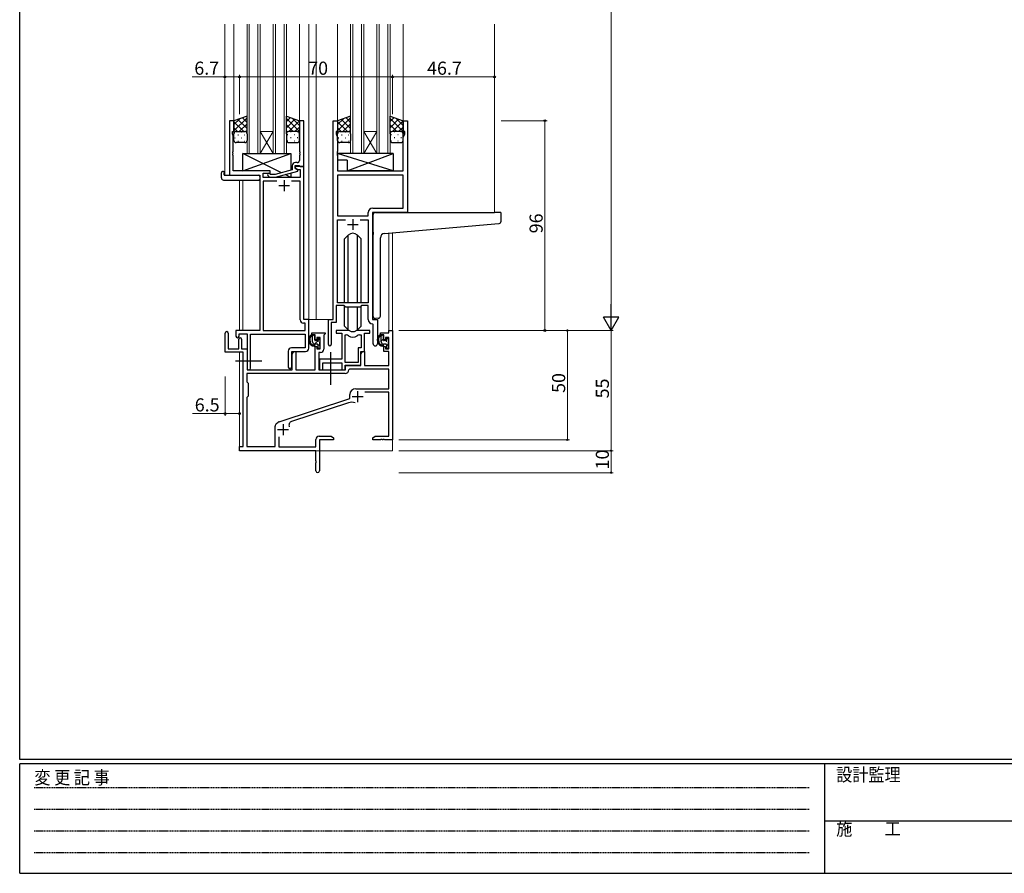
# Model space of a CAD drawing. Extents: x 0 to 1133, y 0 to 806.
# Drawn here: x 4 to 454, y 0 to 390 of the extents above; entities that cross this region are included whole.
import ezdxf

# ---------------------------------------------------------------- set-up
doc = ezdxf.new("R2010")
doc.units = 0
doc.linetypes.add('HIDDEN', pattern=[0.375, 0.25, -0.125])
doc.linetypes.add('YCENTER_1', pattern=[13, 10, -1, 1, -1])
for name, color, linetype, lineweight in [('YKK_11', 7, 'CONTINUOUS', 30), ('YKK_12', 2, 'CONTINUOUS', 13), ('YKK_13', 4, 'CONTINUOUS', 30), ('YKK_D', 6, 'CONTINUOUS', 13)]:
    doc.layers.add(name, color=color, linetype=linetype, lineweight=lineweight)
doc.layers.add('YKK_ZWAK', color=7, linetype='CONTINUOUS')
doc.styles.get("Standard").update_dxf_attribs({"font": 'ROMANS.SHX', "bigfont": 'EXTFONT.SHX'})
doc.styles.add('YKK_OSSTYLE1', font='romans.shx', dxfattribs={"width": 0.9, "bigfont": 'EXTFONT.SHX'})

# ---------------------------------------------------------------- blocks, each defined once
blk = doc.blocks.new('A201')
at = {"layer": 'YKK_ZWAK', "color": 254, "linetype": 'Continuous'}
for p, q in [((21, 35), (21, 410)), ((571, 35), (21, 35)), ((544, 34), (21, 34)), ((21, 9), (21, 34)), ((205, 34), (205, 9)), ((21, 9), (544, 9))]:
    blk.add_line(p, q, dxfattribs=at)
at = {"layer": 'YKK_ZWAK', "color": 131, "linetype": 'HIDDEN'}
for p, q in [((24.28, 28.63), (201.57, 28.63)), ((24.28, 23.68), (201.57, 23.68)), ((24.28, 18.74), (201.57, 18.74)), ((24.28, 13.79), (201.57, 13.79))]:
    blk.add_line(p, q, dxfattribs=at)
at = {"layer": 'YKK_ZWAK', "color": 131, "linetype": 'Continuous'}
blk.add_line((205, 21), (297, 21), dxfattribs=at)
at = {"layer": 'YKK_ZWAK', "color": 131, "linetype": 'Continuous', "style": 'YKK_OSSTYLE1', "width": 0.9}
for s, p in [('変 更 記 事', (24.37, 29.39)), ('設計監理', (207.69, 30.05)), ('施\u3000\u3000工', (207.69, 17.68))]:
    blk.add_text(s, height=3, dxfattribs=at).set_placement(p)

msp = doc.modelspace()

# ---------------------------------------------------------------- linework, layer by layer
at = {"layer": 'YKK_11', "linetype": 'ByBlock', "lineweight": -2, "ltscale": 0.5}
for p, q in [((101.95, 344.24), (99.95, 344.24)), ((99.95, 344.24), (99.95, 319.24)), ((101.95, 344.24), (99.95, 344.24)), ((99.95, 344.24), (99.95, 319.24)), ((101.95, 339.24), (101.95, 344.24)), ((101.95, 339.24), (101.95, 344.24)), ((133.95, 344.24), (131.95, 344.24)), ((131.95, 344.24), (131.95, 330.2)), ((133.95, 323.24), (133.95, 344.24)), ((147.35, 253.24), (147.35, 344.24)), ((147.35, 344.24), (149.35, 344.24)), ((147.35, 253.24), (147.35, 344.24)), ((147.35, 344.24), (149.35, 344.24)), ((149.35, 344.24), (149.35, 339.24)), ((149.35, 344.24), (149.35, 339.24)), ((179.35, 339.24), (179.35, 344.24)), ((179.35, 344.24), (181.35, 344.24)), ((179.35, 339.24), (179.35, 344.24)), ((179.35, 344.24), (181.35, 344.24)), ((181.35, 344.24), (181.35, 302.24)), ((181.35, 344.24), (181.35, 302.24)), ((101.25, 338.24), (101.25, 339.24)), ((101.25, 339.24), (101.95, 339.24)), ((101.25, 338.24), (101.25, 339.24)), ((101.25, 339.24), (101.95, 339.24)), ((101.58, 337.33), (101.25, 338.24)), ((101.58, 337.33), (101.25, 338.24)), ((149.35, 339.24), (148.65, 339.24)), ((148.65, 339.24), (148.65, 338.24)), ((149.35, 339.24), (148.65, 339.24)), ((148.65, 339.24), (148.65, 338.24)), ((148.65, 338.24), (149.28, 336.51)), ((148.65, 338.24), (149.28, 336.51)), ((180.05, 339.24), (179.35, 339.24)), ((180.05, 339.24), (179.35, 339.24)), ((179.42, 336.51), (180.05, 338.24)), ((179.42, 336.51), (180.05, 338.24)), ((180.05, 338.24), (180.05, 339.24)), ((180.05, 338.24), (180.05, 339.24)), ((101.58, 330.2), (101.58, 337.33)), ((101.58, 330.2), (101.58, 337.33)), ((149.28, 336.51), (149.28, 330.2)), ((149.28, 336.51), (149.28, 330.2)), ((179.42, 321.24), (179.42, 336.51)), ((179.42, 321.24), (179.42, 336.51)), ((101.46, 330.02), (101.58, 330.2)), ((101.46, 330.02), (101.58, 330.2)), ((101.46, 329.47), (101.46, 330.02)), ((101.46, 329.47), (101.46, 330.02)), ((101.58, 329.29), (101.46, 329.47)), ((101.58, 329.29), (101.46, 329.47)), ((101.46, 329.02), (101.58, 329.2)), ((101.46, 329.02), (101.58, 329.2)), ((101.46, 328.47), (101.46, 329.02)), ((101.46, 328.47), (101.46, 329.02)), ((101.58, 329.2), (101.58, 329.29)), ((101.58, 329.2), (101.58, 329.29)), ((131.95, 330.2), (132.07, 330.02)), ((132.07, 329.47), (131.95, 329.29)), ((131.95, 329.29), (131.95, 329.2)), ((131.95, 329.2), (132.07, 329.02)), ((132.07, 330.02), (132.07, 329.47)), ((132.07, 329.02), (132.07, 328.47)), ((149.28, 330.2), (149.16, 330.02)), ((149.28, 330.2), (149.16, 330.02)), ((149.16, 330.02), (149.16, 329.47)), ((149.16, 330.02), (149.16, 329.47)), ((149.16, 329.47), (149.28, 329.29)), ((149.16, 329.47), (149.28, 329.29)), ((149.28, 329.2), (149.16, 329.02)), ((149.28, 329.2), (149.16, 329.02)), ((149.16, 329.02), (149.16, 328.47)), ((149.16, 329.02), (149.16, 328.47)), ((149.28, 329.29), (149.28, 329.2)), ((149.28, 329.29), (149.28, 329.2)), ((101.58, 328.29), (101.46, 328.47)), ((101.58, 328.29), (101.46, 328.47)), ((101.58, 321.24), (101.58, 328.29)), ((101.58, 321.24), (101.58, 328.29)), ((130.95, 325.04), (130.15, 325.04)), ((132.07, 328.47), (131.95, 328.29)), ((131.95, 328.29), (131.95, 326.04)), ((149.16, 328.47), (149.28, 328.29)), ((149.16, 328.47), (149.28, 328.29)), ((149.28, 328.29), (149.28, 321.24)), ((149.28, 328.29), (149.28, 321.24)), ((118.55, 321.24), (101.58, 321.24)), ((118.55, 321.24), (101.58, 321.24)), ((115.38, 318.24), (115.38, 320.24)), ((115.38, 320.24), (118.55, 320.24)), ((115.38, 318.24), (115.38, 320.24)), ((115.38, 320.24), (118.55, 320.24)), ((118.7, 319.64), (118.27, 320.07)), ((118.55, 320.24), (118.55, 321.24)), ((118.55, 320.24), (118.55, 321.24)), ((128.65, 321.72), (120.89, 319.64)), ((121.05, 318.44), (131.15, 321.15)), ((128.65, 323.54), (128.65, 321.72)), ((129.95, 322.44), (129.95, 323.74)), ((129.95, 323.74), (131.75, 323.74)), ((133.95, 323.24), (129.95, 323.24)), ((129.95, 323.24), (129.95, 322.44)), ((133.95, 323.24), (129.95, 323.24)), ((129.95, 323.24), (129.95, 322.44)), ((131.15, 321.75), (129.95, 322.44)), ((129.95, 322.44), (130.82, 321.94)), ((129.95, 322.44), (130.82, 321.94)), ((130.82, 321.94), (132.32, 321.94)), ((130.82, 321.94), (132.32, 321.94)), ((131.15, 321.15), (131.15, 321.75)), ((131.75, 323.74), (131.95, 323.54)), ((131.95, 323.54), (132.25, 323.24)), ((132.25, 323.24), (133.95, 323.24)), ((132.32, 321.94), (132.32, 318.24)), ((132.32, 321.94), (132.32, 318.24)), ((133.95, 253.24), (133.95, 323.24)), ((133.95, 253.24), (133.95, 323.24)), ((149.28, 321.24), (179.42, 321.24)), ((149.28, 321.24), (179.42, 321.24)), ((99.95, 319.24), (113.75, 319.24)), ((99.95, 319.24), (113.75, 319.24)), ((113.75, 319.24), (113.75, 248.24)), ((113.75, 319.24), (113.75, 248.24)), ((132.32, 318.24), (115.38, 318.24)), ((132.32, 318.24), (115.38, 318.24)), ((121.6, 316.61), (115.38, 316.61)), ((121.6, 316.61), (115.38, 316.61)), ((115.38, 316.61), (115.38, 248.24)), ((121.6, 316.61), (115.38, 316.61)), ((121.6, 316.61), (115.38, 316.61)), ((115.38, 316.61), (115.38, 248.24)), ((117.43, 319.22), (118.2, 318.44)), ((118.2, 318.44), (121.05, 318.44)), ((120.89, 319.64), (118.7, 319.64)), ((132.32, 316.61), (128.3, 316.61)), ((132.32, 316.61), (128.3, 316.61)), ((132.32, 253.11), (132.32, 316.61)), ((132.32, 253.11), (132.32, 316.61)), ((179.42, 319.31), (149.28, 319.31)), ((179.42, 319.31), (149.28, 319.31)), ((149.28, 319.31), (149.28, 300.74)), ((179.42, 319.31), (149.28, 319.31)), ((179.42, 319.31), (149.28, 319.31)), ((149.28, 319.31), (149.28, 300.74)), ((179.42, 304.17), (179.42, 319.31)), ((179.42, 304.17), (179.42, 319.31)), ((163.42, 300.74), (163.42, 302.17)), ((163.42, 300.74), (163.42, 302.17)), ((181.35, 302.24), (165.35, 302.24)), ((165.35, 302.24), (165.35, 253.24)), ((181.35, 302.24), (165.35, 302.24)), ((165.35, 302.24), (165.35, 253.24)), ((165.42, 304.17), (179.42, 304.17)), ((165.42, 304.17), (179.42, 304.17)), ((149.28, 300.74), (163.42, 300.74)), ((149.28, 300.74), (163.42, 300.74)), ((149.28, 260.94), (149.28, 298.81)), ((149.28, 298.81), (153, 298.81)), ((149.28, 260.94), (149.28, 298.81)), ((149.28, 298.81), (153, 298.81)), ((159.7, 298.81), (163.42, 298.81)), ((159.7, 298.81), (163.42, 298.81)), ((159.7, 298.81), (163.42, 298.81)), ((159.7, 298.81), (163.42, 298.81)), ((163.42, 298.81), (163.42, 260.94)), ((163.42, 298.81), (163.42, 260.94)), ((152.35, 259.74), (148.65, 259.74)), ((148.65, 259.74), (148.65, 251.94)), ((152.35, 259.74), (148.65, 259.74)), ((148.65, 259.74), (148.65, 251.94)), ((163.42, 260.94), (149.28, 260.94)), ((163.42, 260.94), (149.28, 260.94)), ((153.08, 259.01), (152.35, 259.74)), ((153.08, 259.01), (152.35, 259.74)), ((159.62, 259.01), (153.08, 259.01)), ((159.62, 259.01), (153.08, 259.01)), ((160.35, 259.74), (159.62, 259.01)), ((160.35, 259.74), (159.62, 259.01)), ((163.42, 259.74), (160.35, 259.74)), ((163.42, 259.74), (160.35, 259.74)), ((163.42, 253.31), (163.42, 259.74)), ((163.42, 253.31), (163.42, 259.74)), ((136.15, 253.24), (133.95, 253.24)), ((136.15, 253.24), (133.95, 253.24)), ((136.15, 240.14), (136.15, 253.24)), ((136.15, 240.14), (136.15, 253.24)), ((145.15, 241.89), (145.15, 253.24)), ((145.15, 253.24), (147.35, 253.24)), ((145.15, 241.89), (145.15, 253.24)), ((145.15, 253.24), (147.35, 253.24)), ((165.35, 253.24), (167.55, 253.24)), ((165.35, 253.24), (167.55, 253.24)), ((167.55, 253.24), (167.55, 242.21)), ((167.55, 253.24), (167.55, 242.21)), ((113.75, 248.24), (102.85, 248.24)), ((102.85, 248.24), (102.85, 245.69)), ((113.75, 248.24), (102.85, 248.24)), ((102.85, 248.24), (102.85, 245.69)), ((115.38, 248.24), (134.52, 248.24)), ((115.38, 248.24), (134.52, 248.24)), ((134.52, 251.61), (133.82, 251.61)), ((134.52, 251.61), (133.82, 251.61)), ((134.52, 248.24), (134.52, 251.61)), ((134.52, 248.24), (134.52, 251.61)), ((148.65, 251.94), (146.45, 251.94)), ((146.45, 251.94), (146.45, 241.89)), ((148.65, 251.94), (146.45, 251.94)), ((146.45, 251.94), (146.45, 241.89)), ((165.62, 251.02), (165.33, 251.32)), ((165.62, 251.02), (165.33, 251.32)), ((165.62, 242.21), (165.62, 251.02)), ((165.62, 242.21), (165.62, 251.02)), ((104.35, 245.69), (104.35, 246.74)), ((104.35, 246.74), (107.95, 246.74)), ((104.35, 245.69), (104.35, 246.74)), ((104.35, 246.74), (107.95, 246.74)), ((107.95, 246.74), (107.95, 231.06)), ((107.95, 246.74), (107.95, 231.06)), ((109.58, 231.06), (109.58, 246.61)), ((109.58, 246.61), (134.52, 246.61)), ((109.58, 231.06), (109.58, 246.61)), ((109.58, 246.61), (134.52, 246.61)), ((134.52, 246.61), (134.52, 240.27)), ((134.52, 246.61), (134.52, 240.27)), ((126.82, 238.77), (126.82, 231.56)), ((126.82, 238.77), (126.82, 231.56)), ((134.52, 240.27), (128.32, 240.27)), ((134.52, 240.27), (128.32, 240.27)), ((128.45, 231.56), (128.45, 238.64)), ((128.45, 238.64), (134.65, 238.64)), ((128.45, 231.56), (128.45, 238.64)), ((128.45, 238.64), (134.65, 238.64))]:
    msp.add_line(p, q, dxfattribs=at)
at = {"layer": 'YKK_11', "ltscale": 0.5}
for p, q in [((124.95, 317.04), (124.95, 312.04)), ((124.95, 317.04), (124.95, 312.04)), ((122.45, 314.54), (127.45, 314.54)), ((122.45, 314.54), (127.45, 314.54)), ((156.35, 299.24), (156.35, 294.24)), ((156.35, 299.24), (156.35, 294.24)), ((153.85, 296.74), (158.85, 296.74)), ((153.85, 296.74), (158.85, 296.74))]:
    msp.add_line(p, q, dxfattribs=at)
at = {"layer": 'YKK_11', "color": 0, "linetype": 'ByBlock', "lineweight": -2}
for p, q in [((154.1, 248.24), (148.65, 248.24)), ((148.65, 248.24), (148.65, 247.04)), ((164.05, 248.24), (158.6, 248.24)), ((164.05, 247.04), (164.05, 248.24)), ((172.82, 247.24), (172.82, 248.24)), ((172.82, 248.24), (174.45, 248.24)), ((174.45, 248.24), (174.45, 198.24)), ((97.95, 238.34), (97.95, 247.04)), ((99.35, 247.04), (99.35, 239.94)), ((104.25, 239.94), (104.25, 244.34)), ((105.45, 244.34), (105.45, 239.94)), ((137.65, 246.24), (137.65, 247.24)), ((137.65, 247.24), (143.65, 247.24)), ((139.15, 246.24), (137.65, 246.24)), ((139.15, 243.94), (139.15, 246.24)), ((139.95, 243.94), (139.15, 243.94)), ((141.42, 245.04), (139.95, 245.04)), ((139.95, 245.04), (139.95, 243.94)), ((141.42, 239.84), (141.42, 245.04)), ((143.35, 246.44), (143.05, 246.14)), ((143.05, 246.14), (143.05, 239.71)), ((143.65, 246.74), (143.35, 246.44)), ((143.65, 247.24), (143.65, 246.74)), ((148.65, 247.04), (151.25, 247.04)), ((151.25, 247.04), (151.25, 235.14)), ((152.88, 233.64), (152.88, 246.24)), ((152.88, 246.24), (153.25, 246.24)), ((152.88, 233.64), (152.88, 246.24)), ((159.45, 246.24), (160.12, 246.24)), ((160.12, 246.24), (160.12, 240.27)), ((161.75, 238.64), (161.75, 247.04)), ((161.75, 247.04), (164.05, 247.04)), ((169.05, 246.24), (169.05, 247.24)), ((169.05, 247.24), (172.82, 247.24)), ((170.55, 246.24), (169.05, 246.24)), ((170.55, 243.94), (170.55, 246.24)), ((171.35, 243.94), (170.55, 243.94)), ((172.82, 245.04), (171.35, 245.04)), ((171.35, 245.04), (171.35, 243.94)), ((172.82, 239.84), (172.82, 245.04)), ((99.35, 239.94), (104.25, 239.94)), ((105.45, 239.94), (107.95, 239.94)), ((107.95, 239.94), (107.95, 230.24)), ((128.65, 237.43), (129.35, 238.64)), ((129.35, 238.64), (130.28, 238.64)), ((130.28, 238.64), (130.28, 230.24)), ((139.15, 230.24), (139.15, 240.94)), ((139.15, 240.94), (139.95, 240.94)), ((139.95, 240.94), (139.95, 239.84)), ((139.95, 239.84), (141.42, 239.84)), ((160.12, 240.27), (158.85, 240.27)), ((158.85, 240.27), (158.85, 233.64)), ((160.05, 237.43), (160.75, 238.64)), ((160.05, 232.44), (160.05, 238.64)), ((160.05, 238.64), (161.75, 238.64)), ((160.75, 238.64), (161.68, 238.64)), ((161.68, 238.64), (161.68, 232.24)), ((170.55, 238.64), (170.55, 240.94)), ((170.55, 240.94), (171.35, 240.94)), ((172.82, 238.64), (170.55, 238.64)), ((171.35, 240.94), (171.35, 239.84)), ((171.35, 239.84), (172.82, 239.84)), ((172.82, 232.24), (172.82, 238.64)), ((106.25, 238.34), (97.95, 238.34)), ((106.25, 195.24), (106.25, 238.34)), ((128.65, 230.24), (128.65, 237.43)), ((141.55, 238.21), (140.85, 238.21)), ((140.85, 238.21), (140.85, 230.24)), ((151.25, 235.14), (141.05, 235.14)), ((141.05, 235.14), (141.05, 233.6)), ((160.05, 232.24), (160.05, 237.43)), ((107.95, 230.24), (128.65, 230.24)), ((130.28, 230.24), (139.15, 230.24)), ((140.85, 230.24), (152.95, 230.24)), ((141.05, 233.6), (141.17, 233.42)), ((141.17, 232.87), (141.05, 232.69)), ((141.05, 232.69), (141.05, 232.6)), ((141.05, 232.6), (141.17, 232.42)), ((141.17, 231.87), (141.05, 231.69)), ((141.05, 231.69), (141.05, 230.24)), ((141.05, 230.24), (142.68, 230.24)), ((141.17, 233.42), (141.17, 232.87)), ((141.17, 232.42), (141.17, 231.87)), ((142.68, 230.24), (142.68, 233.51)), ((142.68, 233.51), (151.25, 233.51)), ((151.25, 233.51), (151.25, 230.24)), ((151.25, 230.24), (152.88, 230.24)), ((158.85, 233.64), (152.88, 233.64)), ((152.88, 230.24), (152.88, 232.44)), ((152.88, 232.44), (160.05, 232.44)), ((152.95, 230.24), (152.95, 232.24)), ((152.95, 232.24), (160.05, 232.24)), ((154.88, 230.61), (154.58, 230.33)), ((172.82, 230.61), (154.88, 230.61)), ((161.68, 232.24), (172.82, 232.24)), ((172.82, 221.64), (172.82, 230.61)), ((152.78, 228.61), (107.88, 228.61)), ((107.88, 228.61), (107.88, 224.81)), ((152.78, 228.61), (107.88, 228.61)), ((107.88, 224.81), (108.45, 224.24)), ((108.45, 224.24), (108.45, 218.24)), ((157.65, 221.64), (172.82, 221.64)), ((108.45, 218.24), (107.88, 217.67)), ((107.88, 217.67), (107.88, 195.24)), ((122.68, 206.52), (154.95, 217.14)), ((154.95, 217.14), (154.95, 218.94)), ((172.82, 220.01), (161.84, 220.01)), ((172.82, 199.87), (172.82, 220.01)), ((154.38, 215.24), (128.35, 206.67)), ((120.85, 195.24), (120.85, 204.49)), ((121.45, 205.69), (122.25, 206.3)), ((122.48, 199.66), (122.48, 195.04)), ((139.45, 195.04), (139.45, 198.37)), ((140.95, 199.87), (146.36, 199.87)), ((147.45, 198.24), (141.08, 198.24)), ((141.08, 198.24), (141.08, 184.06)), ((146.36, 199.87), (147.45, 199.24)), ((147.45, 199.24), (147.45, 198.24)), ((165.45, 199.24), (166.54, 199.87)), ((165.45, 198.24), (165.45, 199.24)), ((168.99, 198.24), (165.45, 198.24)), ((166.54, 199.87), (172.82, 199.87)), ((169.18, 198.36), (168.99, 198.24)), ((169.73, 198.36), (169.18, 198.36)), ((169.91, 198.24), (169.73, 198.36)), ((169.99, 198.24), (169.91, 198.24)), ((170.18, 198.36), (169.99, 198.24)), ((170.73, 198.36), (170.18, 198.36)), ((170.91, 198.24), (170.73, 198.36)), ((174.45, 198.24), (170.91, 198.24)), ((104.45, 193.24), (104.45, 195.24)), ((104.45, 195.24), (106.25, 195.24)), ((107.88, 195.24), (120.85, 195.24)), ((122.48, 195.04), (139.45, 195.04)), ((139.45, 193.24), (104.45, 193.24)), ((139.45, 188.7), (139.45, 193.24)), ((139.57, 188.52), (139.45, 188.7)), ((139.45, 187.79), (139.57, 187.97)), ((139.45, 184.06), (139.45, 187.79)), ((139.57, 187.97), (139.57, 188.52))]:
    msp.add_line(p, q, dxfattribs=at)
at = {"layer": 'YKK_11', "color": 2}
for p, q in [((156.05, 218.04), (161.05, 218.04)), ((158.55, 220.54), (158.55, 215.54)), ((121.95, 202.94), (126.95, 202.94)), ((124.45, 205.44), (124.45, 200.44))]:
    msp.add_line(p, q, dxfattribs=at)
at = {"layer": 'YKK_11', "linetype": 'ByBlock', "lineweight": -2, "ltscale": 0.5}
for centre, radius, start, end in [((130.15, 323.54), 1.5, 90, 180), ((130.95, 326.04), 1, 270, 360), ((117.85, 319.64), 0.6, 45, 225), ((165.42, 302.17), 2, 90, 180), ((165.42, 302.17), 2, 90, 180), ((133.82, 253.11), 1.5, 180, 270), ((133.82, 253.11), 1.5, 180, 270), ((165.42, 253.31), 2, 180, 267.5081), ((165.42, 253.31), 2, 180, 267.5081), ((103.6, 245.69), 0.75, 180, 0), ((103.6, 245.69), 0.75, 180, 0), ((128.32, 238.77), 1.5, 90, 180), ((128.32, 238.77), 1.5, 90, 180), ((134.65, 240.14), 1.5, 270, 360), ((134.65, 240.14), 1.5, 270, 360), ((145.8, 241.89), 0.65, 180, 0), ((145.8, 241.89), 0.65, 180, 0), ((166.59, 242.21), 0.965, 180, 0), ((166.59, 242.21), 0.965, 180, 0), ((108.77, 231.06), 0.815, 180, 0), ((108.77, 231.06), 0.815, 180, 0), ((127.64, 231.56), 0.815, 180, 0), ((127.64, 231.56), 0.815, 180, 0)]:
    msp.add_arc(centre, radius, start, end, dxfattribs=at)
at = {"layer": 'YKK_11', "color": 0, "linetype": 'ByBlock', "lineweight": -2}
for centre, radius, start, end in [((98.65, 247.04), 0.7, 360, 180), ((154.1, 246.24), 2, 64.9124, 90), ((156.35, 251.04), 3.3, 244.9124, 295.0876), ((158.6, 246.24), 2, 90, 115.0876), ((104.85, 244.34), 0.6, 360, 180), ((153.25, 244.24), 2, 54.2252, 90), ((156.35, 248.54), 3.3, 234.2252, 305.7748), ((159.45, 244.24), 2, 90, 125.7748), ((141.55, 239.71), 1.5, 270, 360), ((152.78, 230.41), 1.8, 270, 357.2706), ((157.65, 218.94), 2.7, 90, 180), ((155.78, 210.96), 4.5, 68.6607, 108.2231), ((122.35, 204.49), 1.5, 126.8699, 180), ((123.15, 205.1), 1.5, 108.2232, 126.8699), ((128.92, 204.96), 1.8, 108.2231, 204.3138), ((140.95, 198.37), 1.5, 90, 180), ((140.27, 184.06), 0.815, 180, 0)]:
    msp.add_arc(centre, radius, start, end, dxfattribs=at)
at = {"layer": 'YKK_12', "ltscale": 1.5}
for p, q in [((97.75, 388.36), (97.75, 319.24)), ((101.95, 388.36), (101.95, 343.75)), ((107.95, 329.24), (107.95, 388.36)), ((108.95, 388.36), (108.95, 329.24)), ((112.95, 329.24), (112.95, 388.36)), ((113.95, 388.36), (113.95, 329.24)), ((119.95, 329.24), (119.95, 388.36)), ((120.95, 388.36), (120.95, 329.24)), ((124.95, 329.24), (124.95, 388.36)), ((125.95, 388.36), (125.95, 329.24)), ((131.95, 388.36), (131.95, 343.76)), ((136.15, 388.36), (136.15, 253.24)), ((139.65, 388.36), (139.65, 253.24)), ((149.35, 388.36), (149.35, 343.74)), ((155.35, 329.24), (155.35, 388.36)), ((156.35, 388.36), (156.35, 329.24)), ((160.35, 329.24), (160.35, 388.36)), ((161.35, 388.36), (161.35, 329.24)), ((167.35, 329.24), (167.35, 388.36)), ((168.35, 388.36), (168.35, 329.24)), ((172.35, 329.24), (172.35, 388.36)), ((173.35, 388.36), (173.35, 329.24)), ((179.35, 388.36), (179.35, 343.74)), ((221.15, 388.36), (221.15, 302.3)), ((113.95, 339.24), (119.95, 339.24)), ((113.95, 329.24), (119.95, 339.24)), ((119.95, 329.24), (113.95, 339.24)), ((161.35, 339.24), (167.35, 339.24)), ((161.35, 329.24), (167.35, 339.24)), ((167.35, 329.24), (161.35, 339.24)), ((113.95, 329.24), (107.95, 329.24)), ((113.95, 329.24), (119.95, 329.24)), ((125.95, 329.24), (119.95, 329.24)), ((161.35, 329.24), (155.35, 329.24)), ((161.35, 329.24), (167.35, 329.24)), ((173.35, 329.24), (167.35, 329.24)), ((100.25, 319.24), (97.75, 319.24)), ((104.45, 317.06), (104.45, 248.24)), ((106.08, 317.06), (106.08, 248.24)), ((172.82, 292.81), (172.82, 248.24)), ((174.45, 292.95), (174.45, 248.24)), ((135.85, 253.24), (139.65, 253.24)), ((139.65, 253.24), (145.45, 253.24)), ((172.82, 248.24), (174.45, 248.24)), ((104.45, 238.34), (104.45, 194.94)), ((106.08, 238.31), (106.08, 195.27)), ((174.45, 208.74), (174.45, 193.24)), ((118.95, 193.24), (174.45, 193.24))]:
    msp.add_line(p, q, dxfattribs=at)
at = {"layer": 'YKK_13', "ltscale": 1.5}
for p, q in [((107.95, 346.24), (101.95, 344.24)), ((101.95, 344.24), (101.95, 338.24)), ((107.95, 338.24), (107.95, 346.24)), ((125.95, 338.24), (125.95, 346.24)), ((125.95, 346.24), (131.95, 344.24)), ((131.95, 344.24), (131.95, 338.24)), ((155.35, 346.24), (149.35, 344.24)), ((149.35, 344.24), (149.35, 338.24)), ((155.35, 338.24), (155.35, 346.24)), ((173.35, 338.24), (173.35, 346.24)), ((173.35, 346.24), (179.35, 344.24)), ((179.35, 344.24), (179.35, 338.24)), ((101.95, 335.24), (101.95, 338.24)), ((102.95, 339.24), (106.95, 339.24)), ((102.95, 339.24), (106.95, 339.24)), ((107.95, 338.24), (107.95, 335.24)), ((125.95, 338.24), (125.95, 335.24)), ((130.95, 339.24), (126.95, 339.24)), ((130.95, 339.24), (126.95, 339.24)), ((131.95, 335.24), (131.95, 338.24)), ((149.35, 335.24), (149.35, 338.24)), ((150.35, 339.24), (154.35, 339.24)), ((150.35, 339.24), (154.35, 339.24)), ((155.35, 338.24), (155.35, 335.24)), ((173.35, 338.24), (173.35, 335.24)), ((178.35, 339.24), (174.35, 339.24)), ((178.35, 339.24), (174.35, 339.24)), ((179.35, 335.24), (179.35, 338.24)), ((106.95, 334.24), (102.95, 334.24)), ((126.95, 334.24), (130.95, 334.24)), ((154.35, 334.24), (150.35, 334.24)), ((174.35, 334.24), (178.35, 334.24)), ((106.05, 321.24), (128.05, 329.24)), ((123.73, 320.4), (106.05, 329.24)), ((106.05, 321.24), (106.05, 329.24)), ((106.05, 329.24), (128.05, 329.24)), ((128.05, 329.24), (128.05, 321.56)), ((174.78, 329.24), (149.28, 329.24)), ((149.28, 329.24), (149.28, 326.24)), ((174.78, 321.24), (149.28, 329.24)), ((153.78, 321.24), (174.78, 329.24)), ((174.78, 329.24), (174.78, 321.24)), ((153.78, 326.24), (149.28, 326.24)), ((153.78, 326.24), (153.78, 321.24)), ((96.26, 318.06), (96.26, 320.43)), ((97.26, 320.94), (97.45, 320.94)), ((97.45, 320.94), (97.45, 320.44)), ((97.45, 319.54), (97.45, 320.44)), ((118.55, 321.24), (106.05, 321.24)), ((118.55, 319.79), (118.55, 321.24)), ((128.05, 320.32), (128.05, 318.24)), ((174.78, 321.24), (153.78, 321.24)), ((97.26, 317.06), (113.25, 317.06)), ((97.75, 319.24), (113.25, 319.24)), ((113.75, 318.74), (113.75, 318.06)), ((113.75, 318.06), (113.75, 317.56)), ((118.55, 318.24), (118.55, 318.44)), ((128.05, 318.24), (118.55, 318.24)), ((128.05, 318.24), (125.35, 319.6)), ((166.65, 302.3), (221.15, 302.3)), ((223.85, 302.3), (221.15, 302.3)), ((224.15, 298.22), (224.15, 302)), ((165.65, 293.18), (165.65, 301.3)), ((221.24, 297.04), (223.24, 297.22)), ((165.65, 293.18), (165.65, 292.18)), ((170.78, 292.63), (221.24, 297.04)), ((154.23, 291.87), (152.6, 290.24)), ((152.6, 260.94), (152.6, 290.24)), ((154.23, 260.94), (154.23, 291.87)), ((158.47, 291.87), (160.1, 290.24)), ((158.47, 260.94), (158.47, 291.87)), ((160.1, 260.94), (160.1, 290.24)), ((165.65, 254.74), (165.65, 292.18)), ((168.95, 254.86), (168.95, 290.64)), ((152.6, 250.25), (152.6, 259.49)), ((154.23, 248.62), (154.23, 259.01)), ((158.47, 248.62), (158.47, 259.01)), ((160.1, 250.25), (160.1, 259.49)), ((167.95, 253.85), (166.74, 253.75)), ((167.95, 253.85), (168.04, 253.86)), ((154.23, 248.62), (152.6, 250.25)), ((158.47, 248.62), (160.1, 250.25)), ((138.62, 246.24), (137.32, 246.24)), ((137.92, 243.04), (137.92, 246.24)), ((138.92, 243.94), (138.92, 245.94)), ((139.86, 243.64), (139.22, 243.64)), ((140.32, 244.44), (140.32, 244.1)), ((141.33, 244.16), (140.83, 244.66)), ((141.22, 241.14), (141.22, 243.14)), ((141.42, 243.34), (141.42, 243.94)), ((170.02, 246.24), (168.72, 246.24)), ((169.32, 243.04), (169.32, 246.24)), ((170.32, 243.94), (170.32, 245.94)), ((171.26, 243.64), (170.62, 243.64)), ((171.72, 244.44), (171.72, 244.1)), ((172.73, 244.16), (172.23, 244.66)), ((172.62, 241.14), (172.62, 243.14)), ((172.82, 243.34), (172.82, 243.94)), ((140.02, 242.04), (138.92, 242.04)), ((140.32, 241.74), (140.32, 240.44)), ((140.62, 240.14), (141.12, 240.14)), ((141.42, 240.44), (141.42, 240.94)), ((171.42, 242.04), (170.32, 242.04)), ((171.72, 241.74), (171.72, 240.44)), ((172.02, 240.14), (172.52, 240.14)), ((172.82, 240.44), (172.82, 240.94))]:
    msp.add_line(p, q, dxfattribs=at)
at = {"layer": 'YKK_13', "linetype": 'Continuous', "ltscale": 1.5}
for p, q in [((101.95, 339.61), (107.95, 345.61)), ((101.95, 342.44), (104.66, 345.15)), ((106.47, 339.24), (101.95, 343.76)), ((107.95, 340.59), (103.71, 344.83)), ((104.41, 339.24), (107.95, 342.78)), ((107.95, 343.42), (105.83, 345.54)), ((125.95, 343.82), (127.77, 345.64)), ((131.95, 339.21), (125.95, 345.21)), ((125.95, 340.99), (129.89, 344.93)), ((129.09, 339.24), (125.95, 342.38)), ((127.03, 339.24), (131.95, 344.16)), ((131.95, 342.04), (128.65, 345.35)), ((149.35, 339.61), (155.35, 345.61)), ((149.35, 342.44), (152.06, 345.15)), ((153.87, 339.24), (149.35, 343.76)), ((155.35, 340.59), (151.11, 344.83)), ((151.81, 339.24), (155.35, 342.78)), ((155.35, 343.42), (153.23, 345.54)), ((173.35, 343.82), (175.17, 345.64)), ((179.35, 339.21), (173.35, 345.21)), ((173.35, 340.99), (177.29, 344.93)), ((176.49, 339.24), (173.35, 342.38)), ((174.43, 339.24), (179.35, 344.16)), ((179.35, 342.04), (176.05, 345.35)), ((103.64, 339.24), (101.95, 340.94)), ((102.54, 339.15), (102.57, 339.15)), ((103.79, 337.74), (103.99, 337.74)), ((105.4, 339.15), (105.6, 339.15)), ((106.82, 337.74), (107.02, 337.74)), ((107.21, 339.21), (107.95, 339.96)), ((126.42, 339.09), (125.95, 339.56)), ((126.69, 337.74), (126.49, 337.74)), ((128.1, 339.15), (127.9, 339.15)), ((129.72, 337.74), (129.52, 337.74)), ((129.86, 339.24), (131.95, 341.34)), ((131.13, 339.15), (130.93, 339.15)), ((131.92, 338.48), (131.95, 338.51)), ((151.04, 339.24), (149.35, 340.94)), ((149.94, 339.15), (149.97, 339.15)), ((151.19, 337.74), (151.39, 337.74)), ((152.8, 339.15), (153, 339.15)), ((154.22, 337.74), (154.42, 337.74)), ((154.61, 339.21), (155.35, 339.96)), ((173.82, 339.09), (173.35, 339.56)), ((174.09, 337.74), (173.89, 337.74)), ((175.5, 339.15), (175.3, 339.15)), ((177.12, 337.74), (176.92, 337.74)), ((177.26, 339.24), (179.35, 341.34)), ((178.53, 339.15), (178.33, 339.15)), ((179.32, 338.48), (179.35, 338.51)), ((102.37, 336.32), (102.57, 336.32)), ((103.79, 334.91), (103.99, 334.91)), ((105.4, 336.32), (105.6, 336.32)), ((106.82, 334.91), (107.02, 334.91)), ((126.69, 334.91), (126.49, 334.91)), ((128.1, 336.32), (127.9, 336.32)), ((129.72, 334.91), (129.52, 334.91)), ((131.13, 336.32), (130.93, 336.32)), ((149.77, 336.32), (149.97, 336.32)), ((151.19, 334.91), (151.39, 334.91)), ((152.8, 336.32), (153, 336.32)), ((154.22, 334.91), (154.42, 334.91)), ((174.09, 334.91), (173.89, 334.91)), ((175.5, 336.32), (175.3, 336.32)), ((177.12, 334.91), (176.92, 334.91)), ((178.53, 336.32), (178.33, 336.32)), ((137.92, 245.68), (138.49, 246.24)), ((138.79, 242.05), (140.17, 243.44)), ((140.52, 243.79), (141.11, 244.38)), ((169.32, 245.65), (169.92, 246.24)), ((169.32, 243.4), (170.32, 244.4)), ((140.32, 241.34), (141.22, 242.24)), ((171.72, 241.31), (172.62, 242.21))]:
    msp.add_line(p, q, dxfattribs=at)
at = {"layer": 'YKK_13', "linetype": 'YCENTER_1', "ltscale": 1.5}
for p, q in [((102.75, 234.44), (114.74, 234.44)), ((146.15, 238.4), (146.15, 223.18))]:
    msp.add_line(p, q, dxfattribs=at)
at = {"layer": 'YKK_13', "ltscale": 1.5}
for centre, radius, start, end in [((102.95, 338.24), 1, 89.9999, 179.9999), ((102.95, 338.24), 1, 89.9999, 179.9999), ((106.95, 338.24), 1, 359.9999, 89.9999), ((106.95, 338.24), 1, 359.9999, 89.9999), ((126.95, 338.24), 1, 90.0001, 180.0001), ((126.95, 338.24), 1, 90.0001, 180.0001), ((130.95, 338.24), 1, 0.0001, 90.0001), ((130.95, 338.24), 1, 0.0001, 90.0001), ((150.35, 338.24), 1, 89.9999, 179.9999), ((150.35, 338.24), 1, 89.9999, 179.9999), ((154.35, 338.24), 1, 359.9999, 89.9999), ((154.35, 338.24), 1, 359.9999, 89.9999), ((174.35, 338.24), 1, 90.0001, 180.0001), ((174.35, 338.24), 1, 90.0001, 180.0001), ((178.35, 338.24), 1, 0.0001, 90.0001), ((178.35, 338.24), 1, 0.0001, 90.0001), ((102.95, 335.24), 1, 179.9999, 269.9999), ((106.95, 335.24), 1, 269.9999, 359.9999), ((126.95, 335.24), 1, 180.0001, 270.0001), ((130.95, 335.24), 1, 270.0001, 0.0001), ((150.35, 335.24), 1, 179.9999, 269.9999), ((154.35, 335.24), 1, 269.9999, 359.9999), ((174.35, 335.24), 1, 180.0001, 270.0001), ((178.35, 335.24), 1, 270.0001, 0.0001), ((96.73, 320.45), 0.462, 136.9505, 182.0465), ((97.03, 319.81), 1.15, 78.4947, 123.877), ((97.26, 318.06), 1, 180, 269.9949), ((97.75, 319.54), 0.3, 180, 270), ((113.25, 318.74), 0.5, 0, 90), ((113.25, 317.56), 0.5, 269.9989, 0), ((166.65, 301.3), 1, 135.573, 180), ((166.65, 301.3), 1, 90, 135.573), ((166.65, 301.3), 1, 121.367, 135.573), ((223.85, 302), 0.3, 0, 90), ((223.15, 298.22), 1, 275, 0), ((156.35, 289.74), 3, 45, 135), ((170.95, 290.64), 2, 95, 180), ((166.65, 254.74), 1, 180, 275), ((167.95, 254.86), 1, 275, 360), ((156.35, 250.74), 3, 225, 315), ((139.03, 243.92), 2.89, 126.4519, 263.9039), ((139.12, 243.96), 2.5, 139.4581, 259.2522), ((137.06, 245.84), 0.3, 301.6219, 336.9504), ((137.52, 245.64), 0.2, 36.8699, 156.9504), ((137.92, 245.94), 0.3, 216.8699, 270), ((138.62, 245.94), 0.3, 0, 90), ((139.22, 243.94), 0.3, 180, 270), ((139.86, 243.34), 0.3, 33.0557, 90), ((140.32, 243.64), 0.25, 213.0557, 56.9443), ((140.62, 244.44), 0.3, 45, 180), ((140.62, 244.1), 0.3, 180, 236.9443), ((141.22, 243.34), 0.2, 270, 0), ((141.12, 243.94), 0.3, 0, 45), ((170.43, 243.92), 2.89, 126.4519, 263.9039), ((170.52, 243.96), 2.5, 139.4581, 259.2522), ((168.46, 245.84), 0.3, 301.6219, 336.9504), ((168.92, 245.64), 0.2, 36.8699, 156.9504), ((169.32, 245.94), 0.3, 216.8699, 270), ((170.02, 245.94), 0.3, 0, 90), ((170.62, 243.94), 0.3, 180, 270), ((171.26, 243.34), 0.3, 33.0557, 90), ((171.72, 243.64), 0.25, 213.0557, 56.9443), ((172.02, 244.44), 0.3, 45, 180), ((172.02, 244.1), 0.3, 180, 236.9443), ((172.62, 243.34), 0.2, 270, 0), ((172.52, 243.94), 0.3, 0, 45), ((138.92, 243.04), 1, 180, 270), ((138.8, 241.29), 0.25, 253.6388, 125.5816), ((140.02, 241.74), 0.3, 0, 90), ((140.62, 240.44), 0.3, 180, 270), ((141.12, 240.44), 0.3, 270, 0), ((141.22, 240.94), 0.2, 0, 90), ((170.32, 243.04), 1, 180, 270), ((170.2, 241.29), 0.25, 253.6388, 125.5816), ((171.42, 241.74), 0.3, 0, 90), ((172.02, 240.44), 0.3, 180, 270), ((172.52, 240.44), 0.3, 270, 0), ((172.62, 240.94), 0.2, 0, 90)]:
    msp.add_arc(centre, radius, start, end, dxfattribs=at)
at = {"layer": 'YKK_D'}
for p, q in [((274.45, 641.24), (274.45, 255.24)), ((177.45, 248.24), (275.45, 248.24)), ((177.45, 248.24), (255.45, 248.24)), ((177.45, 248.24), (275.45, 248.24)), ((254.45, 248.24), (254.45, 198.24)), ((274.45, 248.24), (274.45, 193.24)), ((177.45, 198.24), (255.45, 198.24)), ((177.45, 193.24), (275.45, 193.24)), ((177.45, 193.24), (275.45, 193.24)), ((274.45, 193.24), (274.45, 183.24)), ((177.45, 183.24), (275.45, 183.24))]:
    msp.add_line(p, q, dxfattribs=at)
at = {"layer": 'YKK_D', "ltscale": 1.5}
for p, q in [((97.75, 347.24), (97.75, 365.24)), ((104.45, 347.24), (104.45, 365.24)), ((104.45, 347.24), (104.45, 365.24)), ((174.45, 347.24), (174.45, 365.24)), ((174.45, 347.24), (174.45, 365.24)), ((221.15, 347.24), (221.15, 365.24)), ((97.75, 364.24), (82.85, 364.24)), ((104.45, 364.24), (97.75, 364.24)), ((104.45, 364.24), (174.45, 364.24)), ((174.45, 364.24), (221.15, 364.24)), ((224.15, 344.24), (245.15, 344.24)), ((244.15, 248.24), (244.15, 344.24)), ((224.15, 248.24), (245.15, 248.24)), ((97.95, 227.24), (97.95, 209.24)), ((104.45, 227.24), (104.45, 209.24)), ((97.95, 210.24), (83.05, 210.24)), ((104.45, 210.24), (97.95, 210.24))]:
    msp.add_line(p, q, dxfattribs=at)
at = {"layer": 'YKK_D', "lineweight": -2}
for p, q in [((274.45, 248.24), (274.45, 260.37)), ((274.45, 248.24), (270.95, 254.31)), ((277.95, 254.31), (270.95, 254.31)), ((274.45, 248.24), (277.95, 254.31))]:
    msp.add_line(p, q, dxfattribs=at)
at = {"layer": 'YKK_D', "linetype": 'ByBlock', "const_width": 0.85}
for points in [[(254.45, 248.14, 1), (254.45, 248.35, 1)], [(254.45, 198.35, 1), (254.45, 198.14, 1)], [(274.45, 193.35, 1), (274.45, 193.14, 1)], [(274.45, 193.14, 1), (274.45, 193.35, 1)], [(274.45, 183.35, 1), (274.45, 183.14, 1)]]:
    msp.add_lwpolyline(points, format="xyb", close=True, dxfattribs=at)
at = {"layer": 'YKK_D', "linetype": 'ByBlock', "lineweight": -2}
for centre in [(97.75, 364.24), (104.45, 364.24), (104.45, 364.24), (174.45, 364.24), (174.45, 364.24), (221.15, 364.24), (244.15, 344.24), (244.15, 248.24), (97.95, 210.24), (104.45, 210.24)]:
    msp.add_circle(centre, 0.425, dxfattribs=at)

# ---------------------------------------------------------------- block references
at = {"layer": 'YKK_ZWAK', "xscale": 2, "yscale": 2, "zscale": 2}
msp.add_blockref('A201', (-38, -18), dxfattribs=at)

# ---------------------------------------------------------------- texts
at = {"layer": 'YKK_D'}
for s, p in [('6.7', (83.85, 365.24)), ('70', (135.93, 365.24)), ('46.7', (190.28, 365.24)), ('6.5', (84.05, 211.24))]:
    msp.add_text(s, height=6, dxfattribs=at).set_placement(p)
for s, p in [('96', (243.15, 292.72)), ('50', (253.45, 219.72)), ('55', (273.45, 217.22)), ('10', (273.45, 184.72))]:
    msp.add_text(s, height=6, rotation=90, dxfattribs=at).set_placement(p)

doc.saveas('drawing.dxf')
